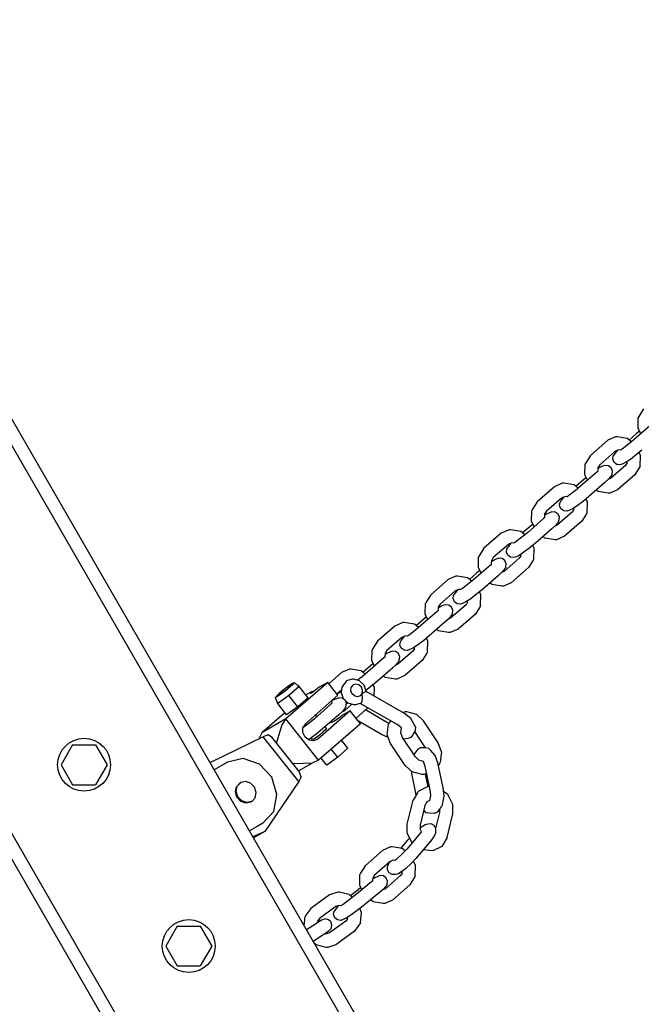
# Model space of a CAD drawing. Extents: x 0 to 29700, y 0 to 21000.
# Drawn here: x 13660 to 13942, y 9268 to 9715 of the extents above; entities that cross this region are included whole.
import ezdxf

# ---------------------------------------------------------------- set-up
doc = ezdxf.new("R2010")
doc.units = 0
doc.linetypes.add('HIDDEN', pattern=[9.525, 6.35, -3.175])
doc.layers.add('1', color=15, linetype='Continuous')
doc.layers.add('DHPSTAB', color=32, linetype='Continuous')

msp = doc.modelspace()

# ---------------------------------------------------------------- linework, layer by layer
at = {"color": 7, "linetype": 'Continuous'}
for p, q in [((13943.32, 9537.99), (13941.2, 9534.61)), ((13946.21, 9530.37), (13938.86, 9523.96)), ((13940.78, 9529.22), (13940.91, 9534.08)), ((13941.2, 9534.61), (13940.91, 9534.08)), ((13940.15, 9526.87), (13936.74, 9523.89)), ((13941.4, 9527.91), (13940.15, 9526.87)), ((13941.99, 9526.68), (13940.78, 9529.22)), ((13927.03, 9523.77), (13919.17, 9516.91)), ((13930.58, 9525.34), (13927.03, 9523.77)), ((13931.31, 9525.31), (13930.58, 9525.34)), ((13935.88, 9524.56), (13931.31, 9525.31)), ((13936.43, 9521.94), (13933.6, 9519.8)), ((13937.79, 9523.06), (13935.88, 9524.56)), ((13938.86, 9523.96), (13936.43, 9521.94)), ((13930.23, 9518.64), (13923.4, 9512.67)), ((13930.26, 9517.77), (13929.55, 9516.74)), ((13931.87, 9519.36), (13930.23, 9518.63)), ((13931.1, 9518.86), (13930.26, 9517.77)), ((13931.42, 9519.16), (13931.1, 9518.86)), ((13932.72, 9519.22), (13931.87, 9519.36)), ((13933.6, 9519.8), (13932.72, 9519.22)), ((13940.14, 9517.25), (13937.31, 9515.11)), ((13942.58, 9519.27), (13940.14, 9517.25)), ((13941.94, 9516.91), (13941.32, 9518.23)), ((13916.64, 9508.14), (13916.77, 9513)), ((13917.06, 9513.53), (13916.77, 9513)), ((13919.17, 9516.91), (13917.06, 9513.53)), ((13923.4, 9512.67), (13922.71, 9511.57)), ((13929.34, 9515.18), (13929.55, 9516.74)), ((13929.94, 9513.75), (13929.34, 9515.18)), ((13931.19, 9512.84), (13929.94, 9513.75)), ((13932.76, 9512.69), (13931.19, 9512.84)), ((13933.88, 9513.1), (13932.76, 9512.69)), ((13935.15, 9513.68), (13933.88, 9513.1)), ((13937.31, 9515.11), (13935.15, 9513.68)), ((13935.87, 9513.49), (13935.18, 9512.39)), ((13935.87, 9513.49), (13935.89, 9514.17)), ((13941.81, 9512.06), (13941.94, 9516.91)), ((13922.06, 9509.29), (13914.72, 9502.88)), ((13917.84, 9505.6), (13916.64, 9508.14)), ((13922.66, 9509.85), (13922.06, 9509.29)), ((13922.66, 9509.85), (13922.71, 9511.57)), ((13923.43, 9511.38), (13922.69, 9510.89)), ((13924.7, 9511.95), (13923.43, 9511.38)), ((13925.81, 9512.37), (13924.7, 9511.95)), ((13927.38, 9512.22), (13925.81, 9512.37)), ((13928.64, 9511.31), (13927.38, 9512.22)), ((13929.03, 9508.31), (13928.32, 9507.29)), ((13935.18, 9512.39), (13928.35, 9506.42)), ((13929.24, 9509.88), (13928.64, 9511.31)), ((13929.03, 9508.31), (13929.24, 9509.88)), ((13939.41, 9508.15), (13931.55, 9501.28)), ((13941.52, 9511.52), (13939.41, 9508.15)), ((13941.81, 9512.06), (13941.52, 9511.52)), ((13906.43, 9504.26), (13902.89, 9502.69)), ((13907.17, 9504.23), (13906.43, 9504.26)), ((13911.74, 9503.49), (13907.17, 9504.23)), ((13916, 9505.79), (13912.59, 9502.81)), ((13917.26, 9506.83), (13916, 9505.79)), ((13925.78, 9504.6), (13918.43, 9498.19)), ((13927.48, 9506.2), (13925.78, 9504.6)), ((13928.35, 9506.42), (13927.16, 9505.9)), ((13928.32, 9507.29), (13927.48, 9506.2)), ((13902.89, 9502.69), (13895.02, 9495.83)), ((13912.28, 9500.86), (13909.45, 9498.72)), ((13913.64, 9501.98), (13911.74, 9503.49)), ((13914.72, 9502.88), (13912.28, 9500.86)), ((13922.7, 9500.49), (13921.84, 9501.17)), ((13927.26, 9499.74), (13922.7, 9500.49)), ((13928, 9499.72), (13927.26, 9499.74)), ((13928, 9499.72), (13927.26, 9499.74)), ((13931.55, 9501.28), (13928, 9499.72)), ((13895.02, 9495.83), (13892.91, 9492.45)), ((13906.08, 9497.56), (13899.25, 9491.59)), ((13905.19, 9494.1), (13905.4, 9495.66)), ((13906.11, 9496.69), (13905.4, 9495.66)), ((13907.72, 9498.28), (13906.08, 9497.56)), ((13906.95, 9497.78), (13906.11, 9496.69)), ((13907.27, 9498.08), (13906.95, 9497.78)), ((13908.58, 9498.14), (13907.72, 9498.28)), ((13909.45, 9498.72), (13908.58, 9498.14)), ((13915.99, 9496.17), (13913.16, 9494.03)), ((13918.43, 9498.19), (13915.99, 9496.17)), ((13917.8, 9495.84), (13917.17, 9497.15)), ((13917.67, 9490.98), (13917.8, 9495.84)), ((13892.49, 9487.06), (13892.62, 9491.92)), ((13892.91, 9492.45), (13892.62, 9491.92)), ((13898.52, 9488.77), (13898.56, 9490.49)), ((13899.29, 9490.3), (13898.54, 9489.81)), ((13899.25, 9491.59), (13898.56, 9490.49)), ((13900.55, 9490.87), (13899.29, 9490.3)), ((13901.67, 9491.29), (13900.55, 9490.87)), ((13903.24, 9491.14), (13901.67, 9491.29)), ((13904.49, 9490.23), (13903.24, 9491.14)), ((13911.03, 9491.31), (13904.2, 9485.34)), ((13905.09, 9488.8), (13904.49, 9490.23)), ((13905.79, 9492.67), (13905.19, 9494.1)), ((13907.05, 9491.76), (13905.79, 9492.67)), ((13908.62, 9491.61), (13907.05, 9491.76)), ((13909.73, 9492.02), (13908.62, 9491.61)), ((13911, 9492.6), (13909.73, 9492.02)), ((13913.16, 9494.03), (13911, 9492.6)), ((13911.72, 9492.41), (13911.03, 9491.31)), ((13911.72, 9492.41), (13911.74, 9493.09)), ((13917.38, 9490.44), (13915.26, 9487.07)), ((13917.67, 9490.98), (13917.38, 9490.44)), ((13897.92, 9488.21), (13890.57, 9481.8)), ((13893.11, 9485.75), (13891.86, 9484.71)), ((13893.69, 9484.52), (13892.49, 9487.06)), ((13898.52, 9488.77), (13897.92, 9488.21)), ((13904.18, 9486.21), (13903.33, 9485.12)), ((13904.88, 9487.23), (13904.18, 9486.21)), ((13904.88, 9487.23), (13905.09, 9488.8)), ((13915.27, 9487.07), (13907.4, 9480.21)), ((13878.74, 9481.62), (13870.88, 9474.75)), ((13882.29, 9483.18), (13878.74, 9481.62)), ((13883.02, 9483.16), (13882.29, 9483.18)), ((13887.59, 9482.41), (13883.02, 9483.16)), ((13889.49, 9480.9), (13887.59, 9482.41)), ((13890.57, 9481.8), (13888.13, 9479.78)), ((13891.86, 9484.71), (13888.44, 9481.73)), ((13901.63, 9483.52), (13894.28, 9477.11)), ((13903.33, 9485.12), (13901.63, 9483.52)), ((13904.2, 9485.34), (13903.01, 9484.82)), ((13883.58, 9477.2), (13881.93, 9476.48)), ((13883.13, 9477), (13882.8, 9476.7)), ((13884.43, 9477.06), (13883.58, 9477.2)), ((13885.3, 9477.64), (13884.43, 9477.06)), ((13888.13, 9479.78), (13885.3, 9477.64)), ((13894.28, 9477.11), (13891.85, 9475.09)), ((13898.55, 9479.41), (13897.7, 9480.09)), ((13903.12, 9478.66), (13898.55, 9479.41)), ((13903.85, 9478.64), (13903.12, 9478.66)), ((13903.85, 9478.64), (13903.12, 9478.66)), ((13907.4, 9480.21), (13903.85, 9478.64)), ((13870.88, 9474.75), (13868.76, 9471.37)), ((13881.94, 9476.48), (13875.11, 9470.51)), ((13881.05, 9473.02), (13881.26, 9474.58)), ((13881.65, 9471.59), (13881.05, 9473.02)), ((13881.96, 9475.61), (13881.26, 9474.58)), ((13882.8, 9476.7), (13881.96, 9475.61)), ((13889.01, 9472.95), (13886.85, 9471.52)), ((13891.85, 9475.09), (13889.01, 9472.95)), ((13893.65, 9474.76), (13893.03, 9476.07)), ((13893.52, 9469.9), (13893.65, 9474.76)), ((13868.34, 9465.99), (13868.47, 9470.84)), ((13868.76, 9471.37), (13868.47, 9470.84)), ((13874.37, 9467.69), (13874.42, 9469.41)), ((13875.14, 9469.22), (13874.4, 9468.73)), ((13875.11, 9470.51), (13874.42, 9469.41)), ((13876.41, 9469.79), (13875.14, 9469.22)), ((13877.52, 9470.21), (13876.41, 9469.79)), ((13879.09, 9470.06), (13877.52, 9470.21)), ((13880.35, 9469.15), (13879.09, 9470.06)), ((13886.89, 9470.23), (13880.06, 9464.26)), ((13880.95, 9467.72), (13880.35, 9469.15)), ((13882.9, 9470.68), (13881.65, 9471.59)), ((13884.47, 9470.53), (13882.9, 9470.68)), ((13885.59, 9470.94), (13884.47, 9470.53)), ((13886.85, 9471.52), (13885.59, 9470.94)), ((13887.58, 9471.33), (13886.89, 9470.23)), ((13887.58, 9471.33), (13887.59, 9472.01)), ((13893.23, 9469.37), (13891.12, 9465.99)), ((13893.52, 9469.9), (13893.23, 9469.37)), ((13867.71, 9463.63), (13864.3, 9460.65)), ((13873.77, 9467.13), (13866.42, 9460.72)), ((13868.97, 9464.67), (13867.71, 9463.63)), ((13869.55, 9463.44), (13868.34, 9465.99)), ((13874.37, 9467.69), (13873.77, 9467.13)), ((13879.19, 9464.04), (13877.48, 9462.44)), ((13880.06, 9464.26), (13878.87, 9463.74)), ((13880.03, 9465.14), (13879.19, 9464.04)), ((13880.73, 9466.16), (13880.03, 9465.14)), ((13880.73, 9466.16), (13880.95, 9467.72)), ((13891.12, 9465.99), (13883.25, 9459.13)), ((13854.6, 9460.54), (13846.73, 9453.67)), ((13858.14, 9462.1), (13854.6, 9460.54)), ((13858.87, 9462.08), (13858.14, 9462.1)), ((13863.44, 9461.33), (13858.87, 9462.08)), ((13865.35, 9459.82), (13863.44, 9461.33)), ((13866.42, 9460.72), (13863.99, 9458.7)), ((13877.48, 9462.44), (13870.14, 9456.03)), ((13874.4, 9458.33), (13873.55, 9459.01)), ((13883.25, 9459.13), (13879.71, 9457.56)), ((13857.79, 9455.4), (13850.96, 9449.43)), ((13857.82, 9454.53), (13857.11, 9453.51)), ((13859.43, 9456.12), (13857.79, 9455.4)), ((13858.66, 9455.62), (13857.82, 9454.53)), ((13858.98, 9455.92), (13858.66, 9455.62)), ((13860.29, 9455.98), (13859.43, 9456.12)), ((13861.16, 9456.56), (13860.29, 9455.98)), ((13863.99, 9458.7), (13861.16, 9456.56)), ((13870.14, 9456.03), (13867.7, 9454.01)), ((13869.5, 9453.68), (13868.88, 9454.99)), ((13878.97, 9457.59), (13874.4, 9458.33)), ((13879.71, 9457.56), (13878.97, 9457.59)), ((13879.71, 9457.56), (13878.97, 9457.59)), ((13844.62, 9450.3), (13844.33, 9449.76)), ((13846.73, 9453.67), (13844.62, 9450.3)), ((13856.9, 9451.94), (13857.11, 9453.51)), ((13857.5, 9450.51), (13856.9, 9451.94)), ((13858.75, 9449.6), (13857.5, 9450.51)), ((13862.71, 9450.44), (13861.44, 9449.86)), ((13864.87, 9451.87), (13862.71, 9450.44)), ((13863.43, 9450.25), (13862.74, 9449.15)), ((13863.43, 9450.25), (13863.45, 9450.93)), ((13867.7, 9454.01), (13864.87, 9451.87)), ((13869.37, 9448.82), (13869.5, 9453.68)), ((13849.62, 9446.05), (13842.28, 9439.64)), ((13844.2, 9444.91), (13844.33, 9449.76)), ((13850.22, 9446.61), (13849.62, 9446.05)), ((13850.22, 9446.61), (13850.27, 9448.33)), ((13850.99, 9448.14), (13850.25, 9447.65)), ((13850.96, 9449.43), (13850.27, 9448.33)), ((13852.26, 9448.72), (13850.99, 9448.14)), ((13853.37, 9449.13), (13852.26, 9448.72)), ((13854.95, 9448.98), (13853.37, 9449.13)), ((13856.2, 9448.07), (13854.95, 9448.98)), ((13862.74, 9449.15), (13855.91, 9443.19)), ((13856.8, 9446.64), (13856.2, 9448.07)), ((13856.59, 9445.08), (13856.8, 9446.64)), ((13860.33, 9449.45), (13858.75, 9449.6)), ((13861.44, 9449.86), (13860.33, 9449.45)), ((13869.08, 9448.29), (13866.97, 9444.91)), ((13869.37, 9448.82), (13869.08, 9448.29)), ((13833.99, 9441.02), (13830.45, 9439.46)), ((13834.73, 9441), (13833.99, 9441.02)), ((13839.3, 9440.25), (13834.73, 9441)), ((13843.56, 9442.55), (13840.15, 9439.57)), ((13844.82, 9443.59), (13843.56, 9442.55)), ((13845.4, 9442.36), (13844.2, 9444.91)), ((13853.34, 9441.36), (13845.99, 9434.95)), ((13855.04, 9442.96), (13853.34, 9441.36)), ((13855.91, 9443.19), (13854.72, 9442.66)), ((13855.88, 9444.06), (13855.04, 9442.96)), ((13856.59, 9445.08), (13855.88, 9444.06)), ((13866.98, 9444.91), (13859.11, 9438.05)), ((13830.45, 9439.46), (13822.58, 9432.59)), ((13839.84, 9437.62), (13837.01, 9435.48)), ((13841.2, 9438.74), (13839.3, 9440.25)), ((13842.28, 9439.64), (13839.84, 9437.62)), ((13850.26, 9437.25), (13849.4, 9437.93)), ((13854.82, 9436.51), (13850.26, 9437.25)), ((13859.11, 9438.05), (13855.56, 9436.48)), ((13822.58, 9432.59), (13820.47, 9429.22)), ((13833.64, 9434.32), (13826.81, 9428.36)), ((13832.75, 9430.86), (13832.96, 9432.43)), ((13833.67, 9433.45), (13832.96, 9432.43)), ((13835.29, 9435.04), (13833.64, 9434.32)), ((13834.51, 9434.54), (13833.67, 9433.45)), ((13834.84, 9434.84), (13834.51, 9434.54)), ((13836.14, 9434.9), (13835.29, 9435.04)), ((13837.01, 9435.48), (13836.14, 9434.9)), ((13843.55, 9432.93), (13840.72, 9430.79)), ((13845.99, 9434.95), (13843.55, 9432.93)), ((13845.36, 9432.6), (13844.74, 9433.91)), ((13845.23, 9427.75), (13845.36, 9432.6)), ((13855.56, 9436.48), (13854.82, 9436.51)), ((13855.56, 9436.48), (13854.82, 9436.51)), ((13820.05, 9423.83), (13820.18, 9428.68)), ((13820.47, 9429.22), (13820.18, 9428.68)), ((13826.81, 9428.36), (13826.12, 9427.25)), ((13828.11, 9427.64), (13826.84, 9427.06)), ((13829.23, 9428.06), (13828.11, 9427.64)), ((13830.8, 9427.9), (13829.23, 9428.06)), ((13832.05, 9426.99), (13830.8, 9427.9)), ((13838.59, 9428.07), (13831.76, 9422.11)), ((13833.35, 9429.43), (13832.75, 9430.86)), ((13834.61, 9428.52), (13833.35, 9429.43)), ((13836.18, 9428.37), (13834.61, 9428.52)), ((13837.29, 9428.79), (13836.18, 9428.37)), ((13838.56, 9429.36), (13837.29, 9428.79)), ((13840.72, 9430.79), (13838.56, 9429.36)), ((13839.28, 9429.17), (13838.59, 9428.07)), ((13839.28, 9429.17), (13839.3, 9429.85)), ((13845.23, 9427.75), (13844.94, 9427.21)), ((13825.48, 9424.97), (13818.08, 9418.51)), ((13821.25, 9421.28), (13820.05, 9423.83)), ((13826.07, 9425.53), (13825.48, 9424.97)), ((13826.07, 9425.53), (13826.12, 9427.33)), ((13826.84, 9427.06), (13826.1, 9426.57)), ((13832.44, 9424), (13831.74, 9422.98)), ((13832.65, 9425.56), (13832.05, 9426.99)), ((13832.44, 9424), (13832.65, 9425.56)), ((13842.82, 9423.83), (13834.96, 9416.97)), ((13844.94, 9427.21), (13842.82, 9423.83)), ((13809.79, 9419.9), (13806.25, 9418.33)), ((13810.53, 9419.87), (13809.79, 9419.9)), ((13815.1, 9419.12), (13810.53, 9419.87)), ((13817, 9417.62), (13815.1, 9419.12)), ((13819.42, 9421.47), (13815.95, 9418.45)), ((13820.67, 9422.51), (13819.42, 9421.47)), ((13829.45, 9420.51), (13821.79, 9413.83)), ((13830.89, 9421.88), (13829.19, 9420.29)), ((13831.76, 9422.11), (13830.57, 9421.58)), ((13831.74, 9422.98), (13830.89, 9421.88)), ((13806.25, 9418.33), (13800.45, 9413.27)), ((13808.54, 9414.53), (13806.83, 9412.39)), ((13811.13, 9415.33), (13808.54, 9414.53)), ((13811.82, 9415.3), (13811.13, 9415.33)), ((13811.82, 9415.3), (13811.13, 9415.33)), ((13814.41, 9414.59), (13811.82, 9415.3)), ((13815.64, 9416.49), (13813.46, 9414.85)), ((13816.47, 9412.62), (13814.41, 9414.59)), ((13818.08, 9418.51), (13815.64, 9416.49)), ((13826.11, 9416.18), (13825.25, 9416.85)), ((13830.68, 9415.43), (13826.11, 9416.18)), ((13831.41, 9415.4), (13830.68, 9415.43)), ((13834.96, 9416.97), (13831.41, 9415.4)), ((13780.2, 9410.73), (13778.13, 9409.01)), ((13780.71, 9409.98), (13778.57, 9408.36)), ((13780.25, 9410.62), (13778.73, 9409.35)), ((13780.65, 9410.08), (13779.05, 9408.87)), ((13782.35, 9412.35), (13780.2, 9410.73)), ((13781.86, 9411.84), (13780.25, 9410.62)), ((13782.2, 9411.36), (13780.65, 9410.08)), ((13782.79, 9411.7), (13780.71, 9409.98)), ((13799.96, 9413.89), (13780.95, 9397.29)), ((13783.08, 9412.64), (13781.86, 9411.84)), ((13783.27, 9412.37), (13782.2, 9411.36)), ((13784.6, 9409.9), (13782.29, 9407.98)), ((13783.98, 9413.43), (13782.35, 9412.35)), ((13787.06, 9412.02), (13782.35, 9407.9)), ((13784.24, 9413.06), (13782.79, 9411.7)), ((13783.6, 9412.84), (13783.08, 9412.64)), ((13783.6, 9412.84), (13783.27, 9412.37)), ((13784.67, 9413.69), (13783.98, 9413.43)), ((13784.67, 9413.69), (13784.24, 9413.06)), ((13786.22, 9411.42), (13784.6, 9409.9)), ((13785.33, 9413.39), (13784.67, 9413.69)), ((13786.71, 9412.12), (13785.33, 9413.39)), ((13786.71, 9412.12), (13786.22, 9411.42)), ((13786.73, 9412.52), (13786.47, 9412.34)), ((13787.06, 9412.02), (13786.73, 9412.52)), ((13791.09, 9406.94), (13787.06, 9412.02)), ((13792.93, 9409.83), (13790.1, 9408.19)), ((13792.93, 9409.83), (13792.39, 9409.32)), ((13793.8, 9409.85), (13792.58, 9409.05)), ((13793.22, 9409.47), (13792.93, 9409.83)), ((13795.39, 9411.06), (13793.8, 9409.85)), ((13796.16, 9411.7), (13795.39, 9411.06)), ((13799.96, 9413.89), (13796.16, 9411.7)), ((13804.6, 9408.03), (13799.96, 9413.89)), ((13806.37, 9410.51), (13804.16, 9408.58)), ((13806.27, 9409.76), (13804.18, 9408.56)), ((13806.19, 9409.11), (13806.53, 9411.82)), ((13806.83, 9412.39), (13806.53, 9411.82)), ((13810.44, 9410.24), (13810.62, 9411.7)), ((13810.97, 9408.79), (13810.44, 9410.24)), ((13811.47, 9412.76), (13810.62, 9411.7)), ((13812.76, 9413.16), (13811.47, 9412.76)), ((13814.15, 9412.78), (13812.76, 9413.16)), ((13815.26, 9411.73), (13814.15, 9412.78)), ((13815.8, 9410.28), (13815.26, 9411.73)), ((13815.61, 9408.82), (13815.8, 9410.28)), ((13817.47, 9409.92), (13816.47, 9412.62)), ((13817.45, 9409.74), (13816.84, 9409.49)), ((13819.35, 9411.81), (13817.33, 9410.28)), ((13817.47, 9409.92), (13817.45, 9409.74)), ((13834.88, 9399.71), (13817.45, 9409.74)), ((13821.79, 9413.83), (13819.35, 9411.81)), ((13821.16, 9411.47), (13820.53, 9412.79)), ((13821.05, 9407.66), (13821.16, 9411.47)), ((13776.68, 9407.65), (13776.24, 9407.02)), ((13776.93, 9407.28), (13776.24, 9407.02)), ((13776.38, 9406.31), (13776.24, 9407.02)), ((13777.3, 9404.68), (13776.38, 9406.31)), ((13777.15, 9408.09), (13776.68, 9407.65)), ((13778.57, 9408.36), (13776.93, 9407.28)), ((13778.13, 9409.01), (13777.15, 9408.09)), ((13782.35, 9407.9), (13777.29, 9404.28)), ((13777.65, 9408.34), (13777.32, 9407.87)), ((13777.84, 9408.07), (13777.32, 9407.87)), ((13778.73, 9409.35), (13777.65, 9408.34)), ((13779.05, 9408.87), (13777.84, 9408.07)), ((13779.9, 9406.18), (13778.07, 9404.97)), ((13782.29, 9407.98), (13779.9, 9406.18)), ((13786.37, 9402.82), (13782.35, 9407.9)), ((13791.09, 9406.94), (13786.37, 9402.82)), ((13804.6, 9408.03), (13789.85, 9395.15)), ((13792.39, 9409.32), (13792.07, 9408.85)), ((13792.58, 9409.05), (13792.07, 9408.85)), ((13802.02, 9404.54), (13801.67, 9405.47)), ((13802.65, 9405.94), (13801.73, 9405.33)), ((13803.91, 9406.51), (13802.65, 9405.94)), ((13805.03, 9406.93), (13803.91, 9406.51)), ((13806.6, 9406.78), (13805.03, 9406.93)), ((13807.18, 9406.41), (13806.19, 9409.11)), ((13807.85, 9405.86), (13806.6, 9406.78)), ((13807.44, 9406.16), (13807.18, 9406.41)), ((13808.45, 9404.44), (13807.85, 9405.86)), ((13809.25, 9404.44), (13807.92, 9405.71)), ((13812.08, 9407.73), (13810.97, 9408.79)), ((13813.47, 9407.36), (13812.08, 9407.73)), ((13814.76, 9407.75), (13813.47, 9407.36)), ((13815.61, 9408.82), (13814.76, 9407.75)), ((13815.65, 9405.36), (13815.12, 9404.5)), ((13816.84, 9409.49), (13815.61, 9408.82)), ((13815.81, 9406.97), (13815.61, 9408.82)), ((13815.65, 9405.36), (13815.81, 9406.97)), ((13777.13, 9404.99), (13776.95, 9404.78)), ((13777.29, 9404.28), (13776.95, 9404.78)), ((13781.31, 9399.21), (13777.29, 9404.28)), ((13778.07, 9404.97), (13777.3, 9404.68)), ((13786.37, 9402.82), (13781.31, 9399.21)), ((13801.28, 9403.85), (13793.93, 9397.43)), ((13810.17, 9401), (13795.42, 9388.13)), ((13802.02, 9404.54), (13801.28, 9403.85)), ((13810.17, 9401), (13806.37, 9398.81)), ((13807.56, 9400.98), (13806.37, 9400.46)), ((13807.54, 9401.85), (13806.69, 9400.76)), ((13808.24, 9402.87), (13807.54, 9401.85)), ((13810.98, 9403.97), (13807.56, 9400.98)), ((13808.24, 9402.87), (13808.45, 9404.44)), ((13809.17, 9404.52), (13808.41, 9404.08)), ((13811.83, 9403.74), (13809.25, 9404.44)), ((13814.81, 9395.14), (13810.17, 9401)), ((13812.53, 9403.71), (13811.83, 9403.74)), ((13815.12, 9404.5), (13812.53, 9403.71)), ((13818.24, 9402.38), (13812.82, 9397.65)), ((13831.46, 9394.77), (13814.75, 9404.39)), ((13827.11, 9395.6), (13817.08, 9401.37)), ((13780.56, 9400.15), (13770.13, 9391.04)), ((13780.95, 9397.29), (13770.13, 9391.04)), ((13780.95, 9397.29), (13779.08, 9394.67)), ((13795.8, 9378.55), (13780.95, 9397.29)), ((13793.93, 9397.43), (13791.49, 9395.41)), ((13795.03, 9398.4), (13794.43, 9399.15)), ((13804.99, 9399.16), (13797.64, 9392.75)), ((13804.01, 9396.97), (13802.79, 9396.16)), ((13805.6, 9398.17), (13804.01, 9396.97)), ((13804.99, 9399.16), (13806.69, 9400.76)), ((13806.37, 9398.81), (13805.6, 9398.17)), ((13824.35, 9390.29), (13813.89, 9396.3)), ((13828.61, 9396.41), (13827.87, 9395.47)), ((13835.12, 9400.55), (13834.03, 9400.2)), ((13837.67, 9397.58), (13834.88, 9399.71)), ((13835.83, 9400.52), (13835.12, 9400.55)), ((13840.36, 9399.32), (13835.83, 9400.52)), ((13839.2, 9394.79), (13837.67, 9397.58)), ((13843.46, 9396.42), (13840.36, 9399.32)), ((13850.11, 9386.47), (13843.46, 9396.42)), ((13779.08, 9394.67), (13776.84, 9387.09)), ((13791.49, 9395.41), (13788.66, 9393.28)), ((13788.69, 9391.17), (13788.75, 9393.4)), ((13789.85, 9395.15), (13788.75, 9393.4)), ((13797.64, 9392.75), (13795.21, 9390.73)), ((13814.81, 9395.14), (13795.8, 9378.55)), ((13799.05, 9392.45), (13797.97, 9391.44)), ((13799.37, 9392.92), (13798.75, 9393.71)), ((13799.37, 9392.92), (13799.05, 9392.45)), ((13801.24, 9395.58), (13801.05, 9395.73)), ((13802.79, 9396.16), (13801.24, 9395.58)), ((13827.02, 9390.14), (13827.57, 9394.9)), ((13827.79, 9395.31), (13827.11, 9395.6)), ((13827.87, 9395.47), (13827.57, 9394.9)), ((13833.39, 9393.3), (13831.46, 9394.77)), ((13833.11, 9390.97), (13833.39, 9393.3)), ((13839.76, 9392.15), (13838.5, 9389.88)), ((13839.89, 9393.54), (13839.2, 9394.79)), ((13839.76, 9392.15), (13839.89, 9393.54)), ((13770.71, 9389.22), (13746.71, 9377.52)), ((13770.13, 9391.04), (13768.97, 9388.84)), ((13769.11, 9388.45), (13768.97, 9388.84)), ((13772.82, 9390.11), (13770.71, 9389.22)), ((13786.79, 9368.92), (13770.71, 9389.22)), ((13774.67, 9389.1), (13772.82, 9390.11)), ((13787.05, 9373.48), (13774.67, 9389.1)), ((13789.69, 9389.07), (13788.69, 9391.17)), ((13791.48, 9387.65), (13789.69, 9389.07)), ((13792.36, 9388.58), (13791.24, 9387.84)), ((13793.57, 9387.31), (13791.48, 9387.65)), ((13795.21, 9390.73), (13792.38, 9388.59)), ((13793.1, 9387.95), (13792.51, 9388.7)), ((13793.62, 9388.15), (13793.1, 9387.95)), ((13795.42, 9388.13), (13793.57, 9387.31)), ((13794.83, 9388.95), (13793.62, 9388.15)), ((13796.43, 9390.16), (13794.83, 9388.95)), ((13797.97, 9391.44), (13796.43, 9390.16)), ((13809.15, 9384.01), (13806.25, 9387.67)), ((13827.47, 9388.93), (13824.35, 9390.29)), ((13828.53, 9386.13), (13827.02, 9390.14)), ((13833.9, 9388.89), (13833.11, 9390.97)), ((13839.79, 9380.08), (13833.9, 9388.89)), ((13836.31, 9388.44), (13834.43, 9388.09)), ((13837.64, 9388.82), (13836.31, 9388.44)), ((13838.5, 9389.88), (13837.64, 9388.82)), ((13844.42, 9384.19), (13839.46, 9391.61)), ((13776.86, 9386.33), (13776.84, 9387.09)), ((13804.49, 9379.95), (13801.59, 9383.6)), ((13809.15, 9384.01), (13804.49, 9379.95)), ((13835.18, 9376.18), (13828.53, 9386.13)), ((13840.82, 9383.67), (13839.01, 9381.24)), ((13842.04, 9384.23), (13840.82, 9383.67)), ((13844.54, 9384.19), (13842.04, 9384.23)), ((13845.84, 9383.95), (13844.54, 9384.19)), ((13846.79, 9382.99), (13845.84, 9383.95)), ((13848.79, 9380.71), (13846.79, 9382.99)), ((13851.63, 9382.46), (13850.11, 9386.47)), ((13761.62, 9379.37), (13754.55, 9377.76)), ((13768.94, 9376.83), (13761.62, 9379.37)), ((13795.8, 9378.55), (13792.9, 9377.22)), ((13799.5, 9376.38), (13796.97, 9379.57)), ((13804.49, 9379.95), (13799.5, 9376.38)), ((13841.39, 9378.57), (13839.79, 9380.08)), ((13843.37, 9378.05), (13841.39, 9378.57)), ((13850, 9377.36), (13848.79, 9380.71)), ((13851.63, 9382.46), (13851.07, 9377.7)), ((13754.55, 9377.76), (13748.46, 9374.25)), ((13774.55, 9370.83), (13768.94, 9376.83)), ((13784.82, 9377.01), (13784.05, 9377.27)), ((13792.9, 9377.22), (13784.82, 9377.01)), ((13792.9, 9377.22), (13786.85, 9373.72)), ((13838.28, 9373.28), (13835.18, 9376.18)), ((13844.23, 9375.69), (13843.37, 9378.05)), ((13846.49, 9365.21), (13844.23, 9375.69)), ((13852.42, 9366.12), (13850, 9377.36)), ((13850.77, 9377.12), (13850.21, 9376.4)), ((13851.07, 9377.7), (13850.77, 9377.12)), ((13776.94, 9362.98), (13774.55, 9370.83)), ((13787.91, 9371.06), (13786.79, 9368.92)), ((13787.91, 9371.06), (13787.05, 9373.48)), ((13838.08, 9372.57), (13838, 9373.54)), ((13840.17, 9362.91), (13838.08, 9372.57)), ((13842.82, 9372.08), (13838.28, 9373.28)), ((13843.52, 9372.05), (13842.82, 9372.08)), ((13843.52, 9372.05), (13842.82, 9372.08)), ((13844.91, 9372.5), (13843.52, 9372.05)), ((13845.54, 9366.45), (13844.28, 9372.29)), ((13758.05, 9364.19), (13758.51, 9366.57)), ((13758.49, 9364.44), (13758.94, 9366.82)), ((13760.05, 9368.23), (13758.51, 9366.57)), ((13760.48, 9368.48), (13758.94, 9366.82)), ((13760.48, 9368.48), (13760.05, 9368.23)), ((13762.69, 9368.99), (13760.48, 9368.48)), ((13764.98, 9368.19), (13762.69, 9368.99)), ((13766.73, 9366.32), (13764.98, 9368.19)), ((13767.48, 9363.86), (13766.73, 9366.32)), ((13786.79, 9368.92), (13771.46, 9346.28)), ((13845.13, 9366.47), (13841.03, 9364.42)), ((13845.88, 9366.44), (13845.13, 9366.47)), ((13846.23, 9366.4), (13845.88, 9366.44)), ((13846.72, 9362.55), (13846.49, 9365.21)), ((13852.77, 9362.27), (13852.42, 9366.12)), ((13758.8, 9361.74), (13758.05, 9364.19)), ((13759.23, 9361.99), (13758.49, 9364.44)), ((13760.55, 9359.86), (13758.8, 9361.74)), ((13760.99, 9360.11), (13759.23, 9361.99)), ((13767.02, 9361.49), (13765.48, 9359.82)), ((13767.02, 9361.49), (13767.48, 9363.86)), ((13775.48, 9355.37), (13776.94, 9362.98)), ((13840.65, 9363.74), (13838.74, 9360.38)), ((13841.03, 9364.42), (13840.65, 9363.74)), ((13846.32, 9360.36), (13846.72, 9362.55)), ((13852.08, 9358.44), (13852.77, 9362.27)), ((13854.43, 9362.96), (13852.58, 9364.32)), ((13856.76, 9358.46), (13854.43, 9362.96)), ((13762.84, 9359.07), (13760.55, 9359.86)), ((13763.27, 9359.32), (13760.99, 9360.11)), ((13765.05, 9359.57), (13762.84, 9359.07)), ((13765.48, 9359.82), (13763.27, 9359.32)), ((13765.48, 9359.82), (13765.05, 9359.57)), ((13836.06, 9349.6), (13838.74, 9360.38)), ((13842.05, 9349.12), (13844.42, 9358.64)), ((13845.02, 9359.71), (13844.43, 9358.67)), ((13846.32, 9360.36), (13845.02, 9359.71)), ((13851.54, 9357.51), (13849.69, 9355.02)), ((13850.81, 9354.8), (13850.79, 9356.5)), ((13852.08, 9358.44), (13851.54, 9357.51)), ((13856.8, 9354.32), (13856.76, 9358.46)), ((13775.48, 9355.37), (13770.55, 9350.05)), ((13844.67, 9354.74), (13843.75, 9355.72)), ((13845.97, 9354.5), (13844.67, 9354.74)), ((13848.46, 9354.46), (13845.97, 9354.5)), ((13849.69, 9355.02), (13848.46, 9354.46)), ((13849.03, 9347.62), (13850.81, 9354.8)), ((13854.12, 9343.53), (13856.8, 9354.32)), ((13767.9, 9348.52), (13764.46, 9346.53)), ((13770.55, 9350.05), (13767.9, 9348.52)), ((13836.1, 9345.45), (13836.06, 9349.6)), ((13842.07, 9346.97), (13842.05, 9349.12)), ((13843, 9348.55), (13842.06, 9347.85)), ((13844.17, 9349.31), (13843, 9348.55)), ((13845.42, 9349.63), (13844.17, 9349.31)), ((13846.96, 9349.65), (13845.42, 9349.63)), ((13848.3, 9348.9), (13846.96, 9349.65)), ((13849.06, 9347.56), (13848.3, 9348.9)), ((13849.06, 9346), (13849.06, 9347.56)), ((13771.46, 9346.28), (13766, 9343.87)), ((13771.46, 9346.28), (13766.32, 9343.31)), ((13842.23, 9345.79), (13835.83, 9338.21)), ((13838.32, 9341.16), (13836.1, 9345.45)), ((13837.17, 9343.38), (13836.17, 9342.29)), ((13842.5, 9346.15), (13842.07, 9346.97)), ((13842.5, 9346.15), (13842.23, 9345.79)), ((13847.86, 9343.51), (13846.43, 9341.61)), ((13848.6, 9344.65), (13847.86, 9343.51)), ((13849.06, 9346), (13848.6, 9344.65)), ((13854.12, 9343.53), (13852.21, 9340.18)), ((13828.43, 9339.22), (13824.89, 9337.65)), ((13829.17, 9339.2), (13828.43, 9339.22)), ((13833.74, 9338.46), (13829.17, 9339.2)), ((13836.17, 9342.29), (13833.03, 9338.58)), ((13835.83, 9338.21), (13833.67, 9335.88)), ((13835.08, 9337.41), (13833.74, 9338.46)), ((13846.66, 9341.87), (13840.03, 9334.03)), ((13851.83, 9339.49), (13847.73, 9337.45)), ((13852.21, 9340.18), (13851.83, 9339.49)), ((13852.21, 9340.18), (13851.83, 9339.49)), ((13824.89, 9337.65), (13817, 9330.71)), ((13833.67, 9335.88), (13831.07, 9333.49)), ((13840.03, 9334.03), (13837.87, 9331.7)), ((13847.73, 9337.45), (13843.33, 9337.93)), ((13817, 9330.71), (13814.89, 9327.33)), ((13828.1, 9332.51), (13821.24, 9326.49)), ((13827.14, 9328.77), (13827.17, 9330.33)), ((13827.6, 9331.67), (13827.17, 9330.33)), ((13828.22, 9332.62), (13827.6, 9331.67)), ((13829.59, 9333.18), (13828.1, 9332.51)), ((13830.46, 9333.04), (13829.59, 9333.18)), ((13831.07, 9333.49), (13830.46, 9333.04)), ((13835.27, 9329.3), (13833.19, 9327.77)), ((13837.87, 9331.7), (13835.27, 9329.3)), ((13839.82, 9330.83), (13838.88, 9332.79)), ((13839.7, 9325.97), (13839.82, 9330.83)), ((13814.48, 9321.93), (13814.6, 9326.79)), ((13814.89, 9327.33), (13814.6, 9326.79)), ((13820.51, 9323.88), (13820.55, 9325.38)), ((13821.36, 9325.26), (13820.53, 9324.73)), ((13821.24, 9326.49), (13820.55, 9325.38)), ((13822.64, 9325.79), (13821.36, 9325.26)), ((13823.77, 9326.26), (13822.64, 9325.79)), ((13825.31, 9326.05), (13823.77, 9326.26)), ((13826.54, 9325.1), (13825.31, 9326.05)), ((13833.06, 9326.28), (13826.2, 9320.25)), ((13827.11, 9323.66), (13826.54, 9325.1)), ((13827.9, 9327.42), (13827.14, 9328.77)), ((13829.24, 9326.67), (13827.9, 9327.42)), ((13830.81, 9326.71), (13829.24, 9326.67)), ((13832.03, 9327.01), (13830.81, 9326.71)), ((13833.19, 9327.77), (13832.03, 9327.01)), ((13833.75, 9327.38), (13833.06, 9326.28)), ((13833.75, 9327.38), (13833.77, 9328.2)), ((13839.41, 9325.44), (13837.3, 9322.05)), ((13839.7, 9325.97), (13839.41, 9325.44)), ((13819.87, 9323.32), (13812.28, 9317.12)), ((13815.03, 9320.78), (13813.81, 9319.82)), ((13815.52, 9319.77), (13814.48, 9321.93)), ((13820.51, 9323.88), (13819.87, 9323.32)), ((13825.85, 9320.84), (13825.23, 9320.06)), ((13826.89, 9322.12), (13825.85, 9320.84)), ((13826.89, 9322.12), (13827.11, 9323.66)), ((13837.3, 9322.05), (13829.41, 9315.12)), ((13800.83, 9317.49), (13792.35, 9311.35)), ((13804.52, 9318.73), (13800.83, 9317.49)), ((13805.23, 9318.71), (13804.52, 9318.73)), ((13809.77, 9317.58), (13805.23, 9318.71)), ((13811.2, 9316.27), (13809.77, 9317.58)), ((13812.28, 9317.12), (13809.78, 9315.17)), ((13813.81, 9319.82), (13810.38, 9317.02)), ((13823.47, 9318.54), (13815.87, 9312.34)), ((13825.23, 9320.06), (13823.47, 9318.54)), ((13826.2, 9320.25), (13824.64, 9319.55)), ((13803.67, 9312.15), (13796.29, 9306.81)), ((13804.45, 9312.09), (13802.83, 9310.06)), ((13805.12, 9312.64), (13803.67, 9312.15)), ((13805.06, 9312.61), (13804.45, 9312.09)), ((13805.91, 9312.44), (13805.12, 9312.64)), ((13806.91, 9313.09), (13805.91, 9312.44)), ((13809.78, 9315.17), (13806.91, 9313.09)), ((13815.87, 9312.34), (13813.38, 9310.39)), ((13820.56, 9314.3), (13819.4, 9315.21)), ((13825.13, 9313.56), (13820.56, 9314.3)), ((13825.87, 9313.54), (13825.13, 9313.56)), ((13825.87, 9313.54), (13825.13, 9313.56)), ((13829.41, 9315.12), (13825.87, 9313.54)), ((13789.23, 9303.4), (13789.67, 9307.64)), ((13789.97, 9308.2), (13789.67, 9307.64)), ((13792.35, 9311.35), (13789.97, 9308.2)), ((13802.58, 9308.5), (13802.83, 9310.06)), ((13803.15, 9307.06), (13802.58, 9308.5)), ((13804.38, 9306.11), (13803.15, 9307.06)), ((13810.51, 9308.31), (13808.33, 9306.9)), ((13809.01, 9306.64), (13809.09, 9307.39)), ((13813.38, 9310.39), (13810.51, 9308.31)), ((13815.3, 9309.5), (13814.59, 9311.33)), ((13814.81, 9304.73), (13815.3, 9309.5)), ((13794.5, 9304.22), (13790.41, 9301.59)), ((13796.44, 9305.5), (13794.5, 9304.22)), ((13795.38, 9304.8), (13795.47, 9305.72)), ((13796.36, 9305.62), (13795.4, 9305.05)), ((13796.29, 9306.81), (13795.47, 9305.72)), ((13797.2, 9306.06), (13796.36, 9305.62)), ((13797.2, 9306.06), (13796.44, 9305.5)), ((13798.77, 9306.57), (13797.2, 9306.06)), ((13800.28, 9306.22), (13798.77, 9306.57)), ((13801.43, 9305.17), (13800.28, 9306.22)), ((13808.19, 9305.56), (13800.81, 9300.22)), ((13801.87, 9303.68), (13801.43, 9305.17)), ((13801.52, 9302.16), (13801.87, 9303.68)), ((13805.95, 9305.92), (13804.38, 9306.11)), ((13808.33, 9306.9), (13805.95, 9305.92)), ((13809.01, 9306.64), (13808.19, 9305.56)), ((13814.81, 9304.73), (13812.13, 9301.01)), ((13797.69, 9299.14), (13793.31, 9296.33)), ((13799.62, 9300.41), (13797.69, 9299.14)), ((13799.36, 9299.73), (13798.79, 9299.87)), ((13800.81, 9300.22), (13799.36, 9299.73)), ((13800.39, 9300.98), (13799.62, 9300.41)), ((13801.52, 9302.16), (13800.39, 9300.98)), ((13812.13, 9301.01), (13803.65, 9294.87)), ((13794.71, 9294.79), (13793.64, 9295.77)), ((13799.26, 9293.66), (13794.71, 9294.79)), ((13799.96, 9293.63), (13799.26, 9293.66)), ((13803.65, 9294.87), (13799.96, 9293.63))]:
    msp.add_line(p, q, dxfattribs=at)
at = {"color": 7, "linetype": 'HIDDEN'}
for p, q in [((13941.81, 9512.06), (13941.52, 9511.52)), ((13917.67, 9490.98), (13917.38, 9490.44)), ((13893.52, 9469.9), (13893.23, 9469.37)), ((13869.37, 9448.82), (13869.08, 9448.29)), ((13845.23, 9427.75), (13844.94, 9427.21)), ((13851.07, 9377.7), (13850.77, 9377.12)), ((13814.89, 9327.33), (13814.6, 9326.79)), ((13814.81, 9304.73), (13814.51, 9304.16))]:
    msp.add_line(p, q, dxfattribs=at)
at = {"layer": '1', "color": 7, "linetype": 'Continuous'}
for p, q in [((13684.18, 9385.58), (13678.96, 9376.53)), ((13684.18, 9385.58), (13694.63, 9385.58)), ((13694.63, 9385.58), (13699.86, 9376.53)), ((13678.96, 9376.53), (13684.18, 9367.48)), ((13699.86, 9376.53), (13694.63, 9367.48)), ((13684.18, 9367.48), (13694.63, 9367.48)), ((13731.68, 9303.3), (13726.46, 9294.25)), ((13731.68, 9303.3), (13742.13, 9303.3)), ((13742.13, 9303.3), (13747.36, 9294.25)), ((13726.46, 9294.25), (13731.68, 9285.2)), ((13747.36, 9294.25), (13742.13, 9285.2)), ((13731.68, 9285.2), (13742.13, 9285.2))]:
    msp.add_line(p, q, dxfattribs=at)
for centre in [(13689.41, 9376.53), (13736.91, 9294.25)]:
    msp.add_circle(centre, 12, dxfattribs=at)
at = {"layer": 'DHPSTAB', "color": 7, "linetype": 'Continuous'}
for p, q in [((14064.75, 8626.67), (12802.69, 10812.61)), ((14122.41, 8726.56), (12918.03, 10812.61)), ((14001.18, 8924.52), (13028.83, 10608.72)), ((13925.04, 8880.37), (12952.56, 10564.76))]:
    msp.add_line(p, q, dxfattribs=at)

doc.saveas('drawing.dxf')
